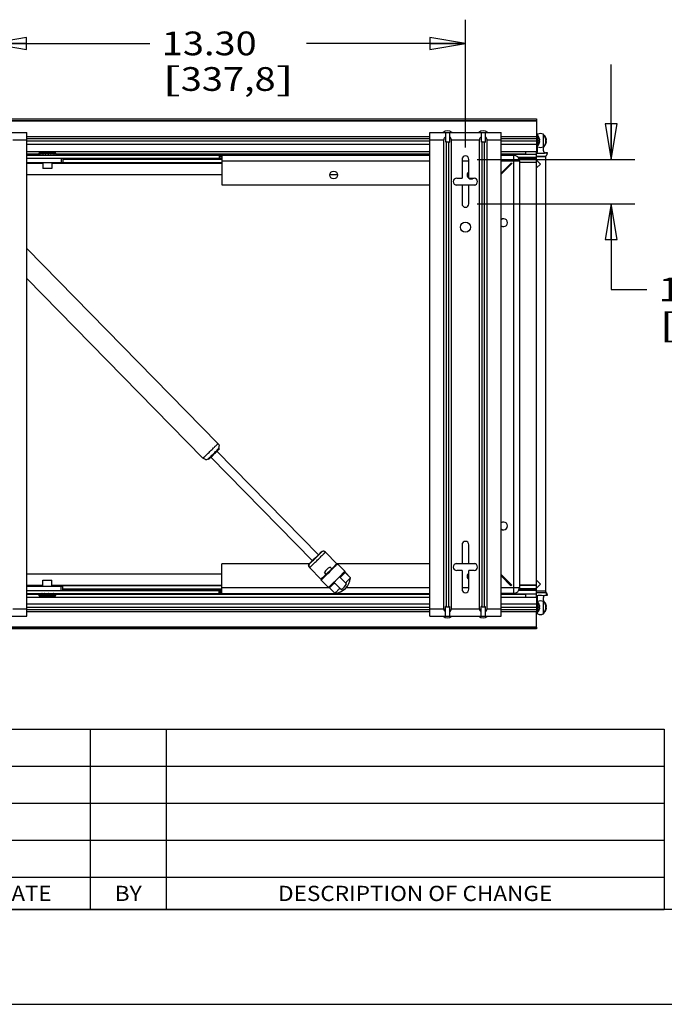
# Paper-space layout '5190-15RM-1XX_CUST_2_1' of a CAD drawing. Units: inches. Extents: x 0 to 17, y 0 to 11.
# Drawn here: x 8.2 to 11.6, y 0 to 5.2 of the extents above; entities that cross this region are included whole.
import ezdxf
from ezdxf.enums import TextEntityAlignment as Align

# ---------------------------------------------------------------- set-up
doc = ezdxf.new("R2010")
doc.units = ezdxf.units.IN
doc.header["$LTSCALE"] = 0.935
doc.header["$MEASUREMENT"] = 0
doc.layers.get('0').update_dxf_attribs({"linetype": 'CONTINUOUS'})
doc.layers.add('02___PRT_ALL_AXES', color=7, linetype='CONTINUOUS')
doc.styles.get("Standard").update_dxf_attribs({"font": 'txt', "width": 0.8})
doc.styles.add('TEXTSTYLE_8', font='cgomg.ttf')
doc.dimstyles.new('DIMSTYLE_2', dxfattribs={"dimtxt": 0.125, "dimasz": 0.1875, "dimexe": 0.125, "dimexo": 0.0625, "dimgap": 0.0625, "dimtad": 0, "dimtih": 1, "dimtoh": 1, "dimlfac": 5.319149, "dimzin": 4, "dimdsep": 46, "dimtxsty": 'Standard', "dimblk": 'CLOSED', "dimblk1": 'CLOSED', "dimblk2": 'CLOSED', "dimcen": 0.09, "dimadec": 3, "dimazin": 1, "dimtfac": 1, "dimtdec": 3, "dimtofl": 0, "dimtmove": 0, "dimatfit": 3, "dimldrblk": 'CLOSED', "dimfxl": 0, "dimtolj": 1, "dimtzin": 4, "dimarcsym": 0})

# ---------------------------------------------------------------- blocks, each defined once
blk = doc.blocks.new('_CLOSED')
at = {"color": 0, "linetype": 'ByBlock'}
for p, q in [((0, 0), (-1, 0.167)), ((-1, 0.167), (-1, -0.167)), ((-1, -0.167), (0, 0)), ((-1, 0), (0, 0))]:
    blk.add_line(p, q, dxfattribs=at)
blk = doc.blocks.new('*D7')
at = {"color": 2, "linetype": 'Continuous'}
for p, q in [((8.0269, 4.515), (8.0269, 5.1884)), ((10.5273, 4.515), (10.5273, 5.1884)), ((8.0269, 5.0634), (8.8646, 5.0634)), ((10.5273, 5.0634), (9.6896, 5.0634))]:
    blk.add_line(p, q, dxfattribs=at)
at = {"color": 2, "linetype": 'Continuous', "xscale": 0.1875, "yscale": 0.1875, "zscale": 0.1875, "rotation": 180}
blk.add_blockref('_CLOSED', (8.0269, 5.0634), dxfattribs=at)
at = {"color": 2, "linetype": 'Continuous', "xscale": 0.1875, "yscale": 0.1875, "zscale": 0.1875}
blk.add_blockref('_CLOSED', (10.5273, 5.0634), dxfattribs=at)
at = {"color": 2, "linetype": 'Continuous'}
for s, p, p2 in [('13.30', (8.9271, 5.0009), (9.4271, 5.0009)), ('[', (8.9271, 4.8134), (9.0271, 4.8134)), ('337,8', (9.0271, 4.8134), (9.5271, 4.8134)), (']', (9.5271, 4.8134), (9.6271, 4.8134))]:
    blk.add_text(s, height=0.125, dxfattribs=at).set_placement(p, p2, align=Align.FIT)
blk = doc.blocks.new('*D11')
at = {"color": 2, "linetype": 'Continuous'}
for p, q in [((11.296, 4.4525), (11.296, 4.9525)), ((10.5898, 4.4525), (11.421, 4.4525)), ((10.5898, 4.2175), (11.421, 4.2175)), ((11.296, 4.2175), (11.296, 3.767)), ((11.296, 3.767), (11.4835, 3.767))]:
    blk.add_line(p, q, dxfattribs=at)
at = {"color": 2, "linetype": 'Continuous', "xscale": 0.1875, "yscale": 0.1875, "zscale": 0.1875}
for p, rotation in [((11.296, 4.4525), 270), ((11.296, 4.2175), 90)]:
    blk.add_blockref('_CLOSED', p, dxfattribs=dict(at, rotation=rotation))
at = {"color": 2, "linetype": 'Continuous'}
for s, p, p2 in [('1.25', (11.546, 3.7045), (11.946, 3.7045)), ('[', (11.546, 3.517), (11.646, 3.517)), ('31,8', (11.646, 3.517), (12.046, 3.517)), (']', (12.046, 3.517), (12.146, 3.517))]:
    blk.add_text(s, height=0.125, dxfattribs=at).set_placement(p, p2, align=Align.FIT)

psp = doc.layouts.new('5190-15RM-1XX_CUST_2_1')

# ---------------------------------------------------------------- linework, layer by layer
at = {"color": 7, "linetype": 'Continuous'}
for p, q in [((7.66127, 4.66535), (10.90239, 4.66535)), ((7.66127, 4.65595), (10.90239, 4.65595)), ((10.90239, 4.6554), (7.66127, 4.6554)), ((10.90239, 4.66535), (10.90239, 4.65595)), ((10.90239, 4.6554), (10.90239, 4.57135)), ((7.83893, 4.59354), (8.21493, 4.59354)), ((8.21493, 2.04576), (8.21493, 4.59354)), ((10.33933, 4.57135), (8.21493, 4.57135)), ((10.33933, 2.04576), (10.33933, 4.59354)), ((10.33933, 4.59354), (10.71533, 4.59354)), ((10.42205, 4.59354), (10.42205, 4.543)), ((10.44461, 4.543), (10.44461, 4.59354)), ((10.61005, 4.59354), (10.61005, 4.543)), ((10.63261, 4.543), (10.63261, 4.59354)), ((10.71533, 2.04576), (10.71533, 4.59354)), ((10.90333, 4.57135), (10.71533, 4.57135)), ((10.90333, 4.49427), (10.90333, 4.57135)), ((10.90803, 4.5847), (10.90803, 4.57596)), ((10.91528, 4.56628), (10.91545, 4.56628)), ((10.93811, 4.49809), (10.93811, 4.5847)), ((10.951, 4.56628), (10.95117, 4.56628)), ((8.14114, 4.55594), (8.21493, 4.55594)), ((10.33933, 4.56007), (8.21493, 4.56007)), ((10.33933, 4.54895), (8.21493, 4.54895)), ((10.33933, 4.53076), (8.21493, 4.53076)), ((10.33933, 4.55594), (10.41313, 4.55594)), ((10.41313, 2.08336), (10.41313, 4.55594)), ((10.42697, 4.54487), (10.42205, 4.543)), ((10.42697, 2.09443), (10.42697, 4.54487)), ((10.42697, 4.54487), (10.4397, 4.54487)), ((10.4397, 2.09443), (10.4397, 4.54487)), ((10.4397, 4.54487), (10.44461, 4.543)), ((10.45354, 2.08336), (10.45354, 4.55594)), ((10.45354, 4.55594), (10.60113, 4.55594)), ((10.60113, 2.08336), (10.60113, 4.55594)), ((10.61497, 4.54487), (10.61005, 4.543)), ((10.61497, 4.54487), (10.6277, 4.54487)), ((10.61497, 2.09443), (10.61497, 4.54487)), ((10.6277, 2.09443), (10.6277, 4.54487)), ((10.6277, 4.54487), (10.63261, 4.543)), ((10.64154, 4.55594), (10.71533, 4.55594)), ((10.64154, 2.08336), (10.64154, 4.55594)), ((10.90333, 4.56007), (10.71533, 4.56007)), ((10.90333, 4.54895), (10.71533, 4.54895)), ((10.90333, 4.53076), (10.71533, 4.53076)), ((10.90803, 4.49809), (10.90803, 4.52539)), ((10.91528, 4.55406), (10.91947, 4.55406)), ((10.91947, 4.54729), (10.91528, 4.54729)), ((10.91545, 4.53507), (10.91528, 4.53507)), ((10.95117, 4.53507), (10.951, 4.53507)), ((10.95121, 4.55406), (10.95519, 4.55406)), ((10.95519, 4.54729), (10.95143, 4.54729)), ((8.21493, 4.49427), (10.33933, 4.49427)), ((8.27885, 4.48017), (8.21493, 4.48017)), ((8.27885, 4.47735), (8.21493, 4.47735)), ((8.21493, 4.47397), (10.33933, 4.47397)), ((8.27885, 4.48337), (8.36834, 4.48337)), ((8.27927, 4.47682), (8.27897, 4.47682)), ((8.28332, 4.47682), (8.28217, 4.47682)), ((8.28356, 4.48807), (8.36364, 4.48807)), ((8.29131, 4.47682), (8.28942, 4.47682)), ((8.30246, 4.47682), (8.30002, 4.47682)), ((8.31568, 4.47682), (8.31292, 4.47682)), ((8.317, 4.47411), (8.31693, 4.47397)), ((8.32968, 4.47682), (8.32687, 4.47682)), ((8.32837, 4.47397), (8.32697, 4.47682)), ((8.34308, 4.47682), (8.3405, 4.47682)), ((8.35457, 4.47682), (8.35248, 4.47682)), ((8.36303, 4.47682), (8.36162, 4.47682)), ((8.36764, 4.47682), (8.36705, 4.47682)), ((10.33933, 4.48017), (8.36834, 4.48017)), ((10.33933, 4.47735), (8.36834, 4.47735)), ((9.22976, 4.47397), (9.22976, 4.45893)), ((9.22976, 4.4735), (9.24292, 4.4735)), ((9.24292, 4.46645), (9.22976, 4.46645)), ((9.24292, 4.4735), (9.24292, 4.31793)), ((9.56759, 4.47453), (9.56759, 4.47735)), ((10.33933, 4.47453), (9.56759, 4.47453)), ((10.71533, 4.49427), (10.90333, 4.49427)), ((10.84374, 4.48017), (10.71533, 4.48017)), ((10.90239, 4.47735), (10.71533, 4.47735)), ((10.71533, 4.47397), (10.78207, 4.47397)), ((10.78207, 2.16533), (10.78207, 4.47397)), ((10.80483, 4.46327), (10.90239, 4.46327)), ((10.84374, 4.49427), (10.84374, 4.48017)), ((10.90239, 4.43646), (10.90239, 4.49427)), ((10.92307, 4.46777), (10.90239, 4.46776)), ((10.95033, 4.4654), (10.90239, 4.4654)), ((10.95033, 4.46777), (10.92307, 4.46777)), ((10.95936, 4.48644), (10.94977, 4.48644)), ((10.95033, 2.17), (10.95033, 4.46777)), ((8.21493, 4.45893), (9.24292, 4.45893)), ((8.21493, 4.43646), (8.3001, 4.43646)), ((8.3001, 4.43056), (8.21493, 4.43056)), ((8.3001, 4.43674), (8.3001, 4.40347)), ((8.3471, 4.43674), (8.3471, 4.40347)), ((8.3471, 4.43646), (9.24292, 4.43646)), ((9.24292, 4.43056), (8.3471, 4.43056)), ((8.40519, 4.45339), (9.24292, 4.45339)), ((9.24292, 4.44426), (10.33933, 4.44426)), ((10.50947, 4.45254), (10.50947, 4.3529)), ((10.50947, 4.44426), (10.54519, 4.44426)), ((10.54519, 4.3529), (10.54519, 4.45254)), ((10.71533, 4.44426), (10.81178, 4.44426)), ((10.71533, 4.37963), (10.7699, 4.43361)), ((10.7727, 4.43078), (10.71533, 4.37405)), ((10.7699, 4.43361), (10.7727, 4.43078)), ((10.8069, 4.46046), (10.90239, 4.46046)), ((10.90239, 4.45339), (10.81028, 4.45339)), ((10.81178, 4.44426), (10.81178, 2.19503)), ((10.90239, 4.43646), (10.81178, 4.43646)), ((10.90239, 2.14502), (10.90239, 4.43642)), ((9.24292, 4.37045), (8.21493, 4.37045)), ((9.85351, 4.37045), (9.81222, 4.37045)), ((10.54519, 4.37045), (10.53656, 4.37045)), ((9.24292, 4.31793), (10.33933, 4.31793)), ((10.47625, 4.31793), (10.57842, 4.31793)), ((10.48127, 4.3529), (10.50947, 4.3529)), ((10.50947, 4.31718), (10.48127, 4.31718)), ((10.50947, 4.31718), (10.50947, 4.21754)), ((10.54519, 4.3529), (10.57339, 4.3529)), ((10.57339, 4.31718), (10.54519, 4.31718)), ((10.54519, 4.21754), (10.54519, 4.31718)), ((9.22302, 2.95572), (8.21493, 3.98285)), ((9.14378, 2.87795), (8.21493, 3.82435)), ((9.2135, 2.91469), (9.21508, 2.91627)), ((9.75281, 2.36836), (9.2173, 2.91399)), ((9.22647, 2.92869), (9.22721, 2.92911)), ((9.22732, 2.92914), (9.22721, 2.92911)), ((9.22955, 2.92687), (9.22732, 2.92914)), ((9.1703, 2.87325), (9.17027, 2.87315)), ((9.1725, 2.87088), (9.17027, 2.87315)), ((9.17073, 2.87399), (9.1703, 2.87325)), ((9.18336, 2.88515), (9.18498, 2.88669)), ((9.72112, 2.33725), (9.1856, 2.88289)), ((10.50947, 2.42176), (10.50947, 2.32212)), ((10.54519, 2.32212), (10.54519, 2.42176)), ((9.70517, 2.32274), (9.72055, 2.33783)), ((9.70537, 2.32292), (9.72056, 2.33783)), ((9.72269, 2.33856), (9.72112, 2.33725)), ((9.73725, 2.35251), (9.7239, 2.33967)), ((9.73683, 2.35135), (9.73854, 2.35303)), ((9.74919, 2.36443), (9.73725, 2.35251)), ((9.75281, 2.36836), (9.75034, 2.36562)), ((9.75224, 2.36894), (9.76763, 2.38403)), ((9.75225, 2.36893), (9.76744, 2.38384)), ((9.76744, 2.38384), (9.76764, 2.38404)), ((9.76744, 2.38384), (9.7681, 2.38317)), ((9.85101, 2.31982), (9.78837, 2.38365)), ((9.70394, 2.32137), (9.24292, 2.32137)), ((9.24292, 2.1658), (9.24292, 2.32137)), ((9.70516, 2.32273), (9.70537, 2.32292)), ((9.70517, 2.30199), (9.76781, 2.23817)), ((9.70603, 2.32225), (9.70537, 2.32292)), ((9.82257, 2.29518), (9.79298, 2.26614)), ((9.79408, 2.26503), (9.82366, 2.29406)), ((9.81406, 2.30385), (9.82514, 2.29256)), ((9.82517, 2.29253), (9.84844, 2.31611)), ((9.84577, 2.31884), (9.84561, 2.31867)), ((9.84837, 2.31617), (9.84576, 2.31883)), ((9.85078, 2.3196), (9.84775, 2.31681)), ((9.8478, 2.31675), (9.8493, 2.31812)), ((9.8493, 2.31812), (9.85053, 2.31922)), ((9.8493, 2.31812), (9.84975, 2.31766)), ((10.33933, 2.32137), (9.84949, 2.32137)), ((9.85053, 2.31922), (9.85163, 2.31998)), ((9.85053, 2.31922), (9.85085, 2.3189)), ((9.852, 2.32069), (9.85078, 2.3196)), ((9.85322, 2.32154), (9.852, 2.32069)), ((9.85322, 2.32154), (9.89209, 2.28193)), ((10.57842, 2.32137), (10.47625, 2.32137)), ((10.48127, 2.32212), (10.50947, 2.32212)), ((10.50947, 2.2864), (10.48127, 2.2864)), ((10.50947, 2.2864), (10.50947, 2.18676)), ((10.54519, 2.32212), (10.57339, 2.32212)), ((10.57339, 2.2864), (10.54519, 2.2864)), ((10.54519, 2.18676), (10.54519, 2.2864)), ((8.21493, 2.26884), (9.24292, 2.26884)), ((8.3001, 2.20255), (8.3001, 2.23583)), ((8.3471, 2.20255), (8.3471, 2.23583)), ((9.76693, 2.23719), (9.76605, 2.23599)), ((9.76605, 2.23599), (9.80493, 2.19638)), ((9.76804, 2.23839), (9.76693, 2.23719)), ((9.76764, 2.23755), (9.76842, 2.23863)), ((9.77089, 2.24137), (9.76804, 2.23839)), ((9.76842, 2.23863), (9.76954, 2.23985)), ((9.76842, 2.23863), (9.76874, 2.23831)), ((9.76907, 2.24354), (9.76889, 2.24339)), ((9.77151, 2.24074), (9.7689, 2.24339)), ((9.76954, 2.23985), (9.77094, 2.24131)), ((9.77, 2.23938), (9.76954, 2.23985)), ((9.77158, 2.24067), (9.79558, 2.26349)), ((9.79556, 2.26352), (9.78447, 2.27481)), ((9.88732, 2.2765), (9.86405, 2.25292)), ((9.86405, 2.25291), (9.90135, 2.2149)), ((9.89005, 2.2737), (9.88731, 2.27649)), ((9.9187, 2.25086), (9.89035, 2.27974)), ((9.9214, 2.24781), (9.89312, 2.27662)), ((9.89313, 2.27659), (9.89312, 2.27662)), ((9.89313, 2.27659), (9.9214, 2.24778)), ((9.92147, 2.24765), (9.92145, 2.24776)), ((10.54182, 2.26884), (10.54519, 2.26884)), ((10.71533, 2.26508), (10.77142, 2.20838)), ((10.76741, 2.20441), (10.71533, 2.25706)), ((8.21493, 2.20874), (8.3001, 2.20874)), ((8.21493, 2.20694), (8.3001, 2.20694)), ((8.21493, 2.20255), (8.40519, 2.20255)), ((8.21493, 2.18037), (9.24292, 2.18037)), ((8.3471, 2.20874), (9.24292, 2.20874)), ((8.3471, 2.20694), (9.24292, 2.20694)), ((8.39579, 2.18037), (8.39579, 2.20255)), ((8.40519, 2.18037), (8.40519, 2.20255)), ((8.40519, 2.19001), (9.24292, 2.19001)), ((9.24292, 2.18294), (8.40519, 2.18294)), ((9.22976, 2.16533), (9.22976, 2.18037)), ((9.81014, 2.19503), (9.24292, 2.19503)), ((9.80715, 2.19809), (9.8355, 2.1692)), ((9.81022, 2.19525), (9.81024, 2.19524)), ((9.8385, 2.16644), (9.81022, 2.19525)), ((9.83852, 2.16643), (9.81024, 2.19524)), ((9.83446, 2.22388), (9.81045, 2.20105)), ((9.81319, 2.19827), (9.81045, 2.20106)), ((9.83446, 2.22388), (9.87177, 2.18587)), ((10.33933, 2.19503), (9.89848, 2.19503)), ((10.54519, 2.19503), (10.50947, 2.19503)), ((10.81178, 2.19503), (10.71533, 2.19503)), ((10.77142, 2.20854), (10.76333, 2.20854)), ((10.76997, 2.20694), (10.7649, 2.20694)), ((10.77142, 2.20838), (10.76741, 2.20441)), ((10.90239, 2.18012), (10.80776, 2.18012)), ((10.90239, 2.18294), (10.80921, 2.18294)), ((10.90239, 2.19001), (10.81131, 2.19001)), ((10.90239, 2.20854), (10.81178, 2.20854)), ((10.90239, 2.20694), (10.81178, 2.20694)), ((8.21493, 2.16533), (10.33933, 2.16533)), ((8.27885, 2.16194), (8.21493, 2.16194)), ((8.27885, 2.15912), (8.21493, 2.15912)), ((8.21493, 2.14502), (10.33933, 2.14502)), ((8.36834, 2.15593), (8.27885, 2.15593)), ((8.27956, 2.16248), (8.28015, 2.16248)), ((8.36364, 2.15123), (8.28356, 2.15123)), ((8.28416, 2.16248), (8.28557, 2.16248)), ((8.29263, 2.16248), (8.29472, 2.16248)), ((8.30412, 2.16248), (8.3067, 2.16248)), ((8.31752, 2.16248), (8.32033, 2.16248)), ((8.31883, 2.16533), (8.32023, 2.16248)), ((8.3302, 2.16518), (8.33027, 2.16533)), ((8.33152, 2.16248), (8.33428, 2.16248)), ((8.34474, 2.16248), (8.34718, 2.16248)), ((8.35589, 2.16248), (8.35778, 2.16248)), ((8.36388, 2.16248), (8.36503, 2.16248)), ((8.36793, 2.16248), (8.36822, 2.16248)), ((10.33933, 2.16194), (8.36834, 2.16194)), ((10.33933, 2.15912), (8.36834, 2.15912)), ((9.22976, 2.17285), (9.24292, 2.17285)), ((9.24292, 2.1658), (9.22976, 2.1658)), ((9.83854, 2.16639), (9.83865, 2.16636)), ((10.78207, 2.16533), (10.71533, 2.16533)), ((10.90239, 2.16194), (10.71533, 2.16194)), ((10.84374, 2.15912), (10.71533, 2.15912)), ((10.71533, 2.14502), (10.90333, 2.14502)), ((10.84374, 2.15912), (10.84374, 2.14502)), ((10.95033, 2.17628), (10.90239, 2.17628)), ((10.90239, 2.17), (10.92307, 2.17)), ((10.90333, 2.06794), (10.90333, 2.14502)), ((10.90803, 2.11792), (10.90803, 2.14358)), ((10.92307, 2.17), (10.95033, 2.17)), ((10.93811, 2.05698), (10.93811, 2.14358)), ((10.94977, 2.15524), (10.95936, 2.15524)), ((8.14114, 2.08336), (8.21493, 2.08336)), ((10.33933, 2.10853), (8.21493, 2.10853)), ((10.33933, 2.09035), (8.21493, 2.09035)), ((10.33933, 2.07922), (8.21493, 2.07922)), ((10.33933, 2.08336), (10.41313, 2.08336)), ((10.42697, 2.09443), (10.42205, 2.0963)), ((10.42205, 2.04576), (10.42205, 2.0963)), ((10.42697, 2.09443), (10.4397, 2.09443)), ((10.4397, 2.09443), (10.44461, 2.0963)), ((10.44461, 2.04576), (10.44461, 2.0963)), ((10.45354, 2.08336), (10.60113, 2.08336)), ((10.61497, 2.09443), (10.61005, 2.0963)), ((10.61005, 2.04576), (10.61005, 2.0963)), ((10.61497, 2.09443), (10.6277, 2.09443)), ((10.6277, 2.09443), (10.63261, 2.0963)), ((10.63261, 2.04576), (10.63261, 2.0963)), ((10.64154, 2.08336), (10.71533, 2.08336)), ((10.90333, 2.10853), (10.71533, 2.10853)), ((10.90333, 2.09035), (10.71533, 2.09035)), ((10.90333, 2.07922), (10.71533, 2.07922)), ((10.91528, 2.10824), (10.91545, 2.10824)), ((10.91528, 2.09602), (10.91947, 2.09602)), ((10.91947, 2.08925), (10.91528, 2.08925)), ((10.91545, 2.07703), (10.91528, 2.07703)), ((10.951, 2.10824), (10.95117, 2.10824)), ((10.95117, 2.07703), (10.951, 2.07703)), ((10.95134, 2.09602), (10.95519, 2.09602)), ((10.95519, 2.08925), (10.95134, 2.08925)), ((7.83893, 2.04576), (8.21493, 2.04576)), ((10.33933, 2.06794), (8.21493, 2.06794)), ((10.33933, 2.04576), (10.71533, 2.04576)), ((10.90333, 2.06794), (10.71533, 2.06794)), ((10.90239, 1.98791), (10.90239, 2.06794)), ((10.90803, 2.05698), (10.90803, 2.06735)), ((7.66127, 1.98791), (10.90239, 1.98791)), ((10.90239, 1.98735), (7.66127, 1.98735)), ((10.90239, 1.97795), (7.66127, 1.97795)), ((10.90239, 1.98735), (10.90239, 1.97795)), ((16.5, 0.5), (0.5, 0.5)), ((0, 0), (17, 0))]:
    psp.add_line(p, q, dxfattribs=at)
at = {"color": 2, "linetype": 'Continuous'}
for p, q in [((7.44998, 1.45058), (11.57498, 1.45058)), ((8.54998, 1.45058), (8.54998, 0.49933)), ((8.94998, 1.45058), (8.94998, 0.49933)), ((11.57498, 1.45058), (11.57498, 0.49933)), ((7.44998, 1.25527), (11.57498, 1.25527)), ((7.44998, 1.05995), (11.57498, 1.05995)), ((7.44998, 0.86464), (11.57498, 0.86464)), ((7.44998, 0.66933), (11.57498, 0.66933)), ((7.44998, 0.49933), (11.57498, 0.49933))]:
    psp.add_line(p, q, dxfattribs=at)
at = {"color": 7, "linetype": 'Continuous'}
for points in [[(10.95033, 4.46777), (10.95144, 4.46885), (10.95246, 4.46997), (10.95343, 4.47116), (10.95434, 4.4724), (10.95519, 4.47369), (10.95597, 4.47504), (10.95668, 4.47643), (10.95731, 4.47787), (10.95787, 4.47935), (10.95835, 4.48087), (10.95875, 4.48243), (10.95906, 4.48401), (10.95928, 4.48563), (10.95936, 4.48644)], [(10.95936, 2.15524), (10.95932, 2.15571), (10.95912, 2.15728), (10.95884, 2.15883), (10.95848, 2.16037), (10.95802, 2.16188), (10.95749, 2.16337), (10.95687, 2.16483), (10.95617, 2.16626), (10.9554, 2.16764), (10.95455, 2.16898), (10.95362, 2.17027), (10.95262, 2.17151), (10.95156, 2.1727), (10.95033, 2.17391)], [(10.95811, 2.15524), (10.95782, 2.15658), (10.95741, 2.15807), (10.95693, 2.15954), (10.95637, 2.16098), (10.95573, 2.16239), (10.95502, 2.16376), (10.95423, 2.16509), (10.95337, 2.16638), (10.95244, 2.16762), (10.95145, 2.16881), (10.95033, 2.17)]]:
    psp.add_lwpolyline(points, dxfattribs=at)
for centre, radius, start, end in [((10.92307, 4.55158), 0.03638, 65.57696, 114.42304), ((10.85448, 4.53795), 0.06707, 24.74813, 24.97851), ((10.88819, 4.5367), 0.06958, 25.15574, 34.34896), ((10.89021, 4.53796), 0.06706, 24.73527, 24.97851), ((10.92307, 4.55158), 0.03638, 245.57696, 294.42304), ((10.88105, 4.5506), 0.0344, 5.14257, 5.76925), ((10.88176, 4.55068), 0.03369, 354.21409, 359.97933), ((10.85448, 4.56339), 0.06707, 335.02149, 335.25187), ((10.88181, 4.55066), 0.03364, 0.66273, 5.15281), ((10.88222, 4.55067), 0.03323, 0.0001, 0.6505), ((10.89041, 4.5483), 0.02963, 11.20124, 11.80519), ((10.8904, 4.55304), 0.02963, 348.19499, 348.79878), ((10.88819, 4.56464), 0.06958, 325.84583, 334.84426), ((10.89021, 4.56339), 0.06706, 335.02149, 335.26473), ((10.92671, 4.54842), 0.02904, 11.19883, 11.52551), ((10.9267, 4.55293), 0.02904, 348.47458, 348.80118), ((8.28355, 4.48337), 0.0047, 90, 180), ((8.36364, 4.48337), 0.0047, 0, 90), ((10.52733, 4.45254), 0.01786, 0, 180), ((10.78207, 4.44426), 0.0297, 0, 90), ((10.89638, 4.49809), 0.01166, 303.90251, 360), ((10.94977, 4.49809), 0.01166, 180, 270), ((10.67379, 4.32902), 0.11274, 46.11081, 48.13019), ((10.67412, 4.32936), 0.13478, 46.23473, 47.56015), ((10.67419, 4.32944), 0.13467, 45.89507, 46.23445), ((10.66237, 4.31759), 0.11302, 46.15169, 48.16563), ((10.48127, 4.33504), 0.01786, 90, 270), ((10.57339, 4.33504), 0.01786, 270, 90), ((10.52733, 4.21754), 0.01786, 180, 360), ((7.19162, 4.94605), 2.84442, 314.0191, 314.46652), ((7.2794, 4.85768), 2.71987, 314.45082, 314.91873), ((7.88393, 4.2413), 1.87796, 314.45426, 315.13085), ((7.81468, 4.31171), 1.97696, 314.4578, 315.03699), ((7.97205, 4.15287), 1.75655, 314.42276, 315.14769), ((9.20653, 2.93995), 0.02299, 330.52886, 330.94529), ((9.20679, 2.93984), 0.02272, 330.86852, 7.49561), ((9.15995, 2.89392), 0.02276, 261.46549, 298.02552), ((9.15986, 2.89413), 0.02299, 297.98222, 298.39873), ((8.00456, 4.11608), 1.7041, 313.76222, 314.50784), ((7.9109, 4.21211), 1.83848, 313.86879, 314.4916), ((7.85112, 4.27386), 1.92761, 313.81214, 314.47268), ((10.52733, 2.42176), 0.01786, 0, 180), ((9.77847, 2.3726), 0.0148, 44.46902, 134.46902), ((8.34627, 3.76821), 1.98523, 313.86964, 314.46327), ((9.62358, 2.4477), 0.14743, 312.24409, 312.88224), ((8.24781, 3.87061), 2.12728, 314.48858, 315.03991), ((9.56303, 2.54619), 0.26018, 315.68384, 316.05006), ((9.7164, 2.31168), 0.0148, 134.45893, 220.70868), ((9.71638, 2.31167), 0.01478, 220.70482, 224.46069), ((7.66873, 4.46012), 3.05752, 314.0754, 314.85223), ((7.58104, 4.54946), 3.18275, 314.09063, 314.83694), ((10.48127, 2.30426), 0.01786, 90, 270), ((10.57339, 2.30426), 0.01786, 270, 90), ((7.61996, 4.50981), 3.18268, 314.09062, 314.83695), ((9.83296, 2.255), 0.08882, 273.67516, 355.25244), ((9.88267, 2.27455), 0.04312, 326.39588, 326.66679), ((10.66254, 2.3215), 0.11276, 310.72375, 313.59472), ((9.83348, 2.25447), 0.07857, 299.16946, 329.75813), ((10.52733, 2.18676), 0.01786, 180, 360), ((10.67399, 2.31005), 0.11244, 310.66784, 313.54697), ((10.67376, 2.31033), 0.13531, 311.33513, 312.40537), ((10.67383, 2.31025), 0.1352, 312.40533, 313.7277), ((10.78207, 2.19503), 0.0297, 270, 360), ((8.28355, 2.15593), 0.0047, 180, 270), ((8.36364, 2.15593), 0.0047, 270, 360), ((9.81278, 2.2052), 0.04257, 302.26083, 302.53524), ((10.89638, 2.14358), 0.01166, 0, 58.91385), ((10.94977, 2.14358), 0.01166, 90, 180), ((10.92307, 2.0901), 0.03553, 64.95813, 115.04187), ((10.85247, 2.07866), 0.06958, 25.15574, 34.34896), ((10.85247, 2.10661), 0.06958, 325.65104, 334.84426), ((10.85449, 2.07992), 0.06706, 24.73527, 24.97851), ((10.88101, 2.09256), 0.03444, 5.29895, 5.76911), ((10.88101, 2.09271), 0.03444, 354.23089, 354.70105), ((10.85449, 2.10535), 0.06706, 335.02149, 335.26473), ((10.88204, 2.09263), 0.03341, 354.67193, 5.32807), ((10.89099, 2.09038), 0.02904, 11.19883, 11.52551), ((10.89098, 2.09489), 0.02904, 348.47458, 348.80118), ((10.88819, 2.07866), 0.06958, 25.15574, 34.34896), ((10.88819, 2.10661), 0.06958, 325.65104, 334.84426), ((10.89021, 2.07992), 0.06706, 24.73527, 24.97851), ((10.89021, 2.10535), 0.06706, 335.02149, 335.26473), ((10.92671, 2.09038), 0.02904, 11.19883, 11.52551), ((10.9267, 2.09489), 0.02904, 348.47458, 348.80118), ((10.92307, 2.0901), 0.03553, 244.95813, 295.04187), ((10.92307, 2.0901), 0.03638, 245.57696, 294.42304)]:
    psp.add_arc(centre, radius, start, end, dxfattribs=at)
for centre, major_axis, ratio, start_param, end_param in [((10.51195, 4.55594), (0.09881, 0), 0.3805125, 2.7134138, 3.1415927), ((10.35472, 4.55594), (0.09881, 0), 0.3805125, 0, 0.4281789), ((10.69995, 4.55594), (0.09881, 0), 0.3805125, 2.7134138, 3.1415927), ((10.54272, 4.55594), (0.09881, 0), 0.3805125, 0, 0.4281789), ((8.3236, 4.47967), (0.00616, 0.09035), 0.4905293, -4.6474251, -4.615876), ((8.3236, 4.47967), (-0.00616, 0.09035), 0.4905293, 1.5688681, 1.6004173), ((8.3236, 4.47967), (0.02247, 0.08988), 0.4305124, -4.5736608, -4.5421117), ((8.3236, 4.47967), (-0.02247, 0.08988), 0.4305124, 1.4951038, 1.526653), ((8.3236, 4.47967), (0.03378, 0.08972), 0.3270538, -4.5583541, -4.5268049), ((8.3236, 4.47967), (-0.03378, 0.08972), 0.3270538, 1.4797971, 1.5113463), ((8.3236, 4.47967), (0.04067, 0.09), 0.2073292, -4.5874636, -4.5559144), ((8.3236, 4.47967), (-0.04067, 0.09), 0.2073292, 1.5089066, 1.5404557), ((8.3236, 4.47967), (0.04411, 0.09032), 0.0832318, -4.6402482, -4.608699), ((8.3236, 4.47967), (-0.04411, 0.09032), 0.0832318, 1.5616912, 1.5932404), ((8.3236, 4.47967), (0.04459, 0.09038), 0.0416293, -1.6133295, -1.5817804), ((8.3236, 4.47967), (-0.04459, 0.09038), 0.0416293, -1.6543971, -1.6228479), ((8.3236, 4.47967), (0.04216, 0.09013), 0.1661709, -1.5562796, -1.5247304), ((8.3236, 4.47967), (-0.04216, 0.09013), 0.1661709, -1.7114471, -1.6798979), ((8.3236, 4.47967), (0.03651, 0.08978), 0.288107, -1.5172398, -1.4856906), ((8.3236, 4.47967), (-0.03651, 0.08978), 0.288107, -1.7504869, -1.7189377), ((8.3236, 4.47967), (0.0268, 0.08976), 0.3991631, -1.5152434, -1.4836943), ((8.3236, 4.47967), (-0.0268, 0.08976), 0.3991631, -1.7524832, -1.720934), ((8.3236, 4.47967), (0.01208, 0.09021), 0.4775766, -1.5700207, -1.5384715), ((8.3236, 4.47967), (-0.01208, 0.09021), 0.4775766, -1.6977059, -1.6661568), ((9.83671, 2.25117), (0.0416, 0.04083), 0.9813564, 7.4904732, 8.21749), ((8.3236, 2.15963), (-0.01208, 0.09021), 0.4775766, 1.4438867, 1.4754359), ((8.3236, 2.15963), (0.01208, 0.09021), 0.4775766, -4.7116134, -4.6800642), ((8.3236, 2.15963), (-0.0268, 0.08976), 0.3991631, 1.3891094, 1.4206586), ((8.3236, 2.15963), (0.0268, 0.08976), 0.3991631, -4.6568361, -4.6252869), ((8.3236, 2.15963), (-0.03651, 0.08978), 0.288107, 1.3911058, 1.4226549), ((8.3236, 2.15963), (0.03651, 0.08978), 0.288107, -4.6588324, -4.6272832), ((8.3236, 2.15963), (-0.04216, 0.09013), 0.1661709, 1.4301456, 1.4616948), ((8.3236, 2.15963), (0.04216, 0.09013), 0.1661709, -4.6978723, -4.6663231), ((8.3236, 2.15963), (-0.04459, 0.09038), 0.0416293, 1.4871955, 1.5187447), ((8.3236, 2.15963), (0.04459, 0.09038), 0.0416293, 1.5282631, 1.5598123), ((8.3236, 2.15963), (-0.04411, 0.09032), 0.0832318, -1.5799014, -1.5483522), ((8.3236, 2.15963), (0.04411, 0.09032), 0.0832318, -1.4986556, -1.4671064), ((8.3236, 2.15963), (-0.04067, 0.09), 0.2073292, -1.6326861, -1.6011369), ((8.3236, 2.15963), (0.04067, 0.09), 0.2073292, -1.4458709, -1.4143217), ((8.3236, 2.15963), (-0.03378, 0.08972), 0.3270538, -1.6617956, -1.6302464), ((8.3236, 2.15963), (0.03378, 0.08972), 0.3270538, -1.4167614, -1.3852123), ((8.3236, 2.15963), (-0.02247, 0.08988), 0.4305124, -1.6464888, -1.6149396), ((8.3236, 2.15963), (0.02247, 0.08988), 0.4305124, -1.4320682, -1.400519), ((8.3236, 2.15963), (-0.00616, 0.09035), 0.4905293, -1.5727245, -1.5411753), ((8.3236, 2.15963), (0.00616, 0.09035), 0.4905293, -1.5058325, -1.4742833), ((10.51195, 2.08336), (0.09881, 0), 0.3805125, 3.1415927, 3.5697715), ((10.35472, 2.08336), (0.09881, 0), 0.3805125, -0.4281789, 0), ((10.69995, 2.08336), (0.09881, 0), 0.3805125, 3.1415927, 3.5697715), ((10.54272, 2.08336), (0.09881, 0), 0.3805125, -0.4281789, 0)]:
    psp.add_ellipse(centre, major_axis=major_axis, ratio=ratio, start_param=start_param, end_param=end_param, dxfattribs=at)
for points, knots in [([(10.91941, 4.55436), (10.9193, 4.55487), (10.91907, 4.55587), (10.91853, 4.55786), (10.91774, 4.56031), (10.91664, 4.5632), (10.91582, 4.56509), (10.91539, 4.56603)], [0, 0, 0, 0, 0.1250048, 0.2500113, 0.5000033, 0.7500006, 1, 1, 1, 1]), ([(10.95516, 4.55422), (10.95506, 4.55473), (10.95482, 4.55574), (10.95428, 4.55775), (10.95348, 4.56023), (10.95238, 4.56316), (10.95155, 4.56507), (10.95112, 4.56602)], [0, 0, 0, 0, 0.125002, 0.2500078, 0.4999999, 0.7499988, 1, 1, 1, 1]), ([(10.91539, 4.53531), (10.91582, 4.53625), (10.91664, 4.53814), (10.91774, 4.54103), (10.91853, 4.54349), (10.91907, 4.54547), (10.9193, 4.54648), (10.91941, 4.54698)], [0, 0, 0, 0, 0.2499991, 0.4999963, 0.7499885, 0.874995, 1, 1, 1, 1]), ([(10.95112, 4.53533), (10.95155, 4.53627), (10.95238, 4.53818), (10.95348, 4.54111), (10.95428, 4.54359), (10.95482, 4.5456), (10.95506, 4.54661), (10.95516, 4.54713)], [0, 0, 0, 0, 0.2500008, 0.4999997, 0.749992, 0.8749978, 1, 1, 1, 1]), ([(10.92307, 4.48314), (10.91946, 4.48314), (10.91414, 4.48328), (10.90725, 4.4838), (10.90397, 4.48414), (10.90239, 4.48433)], [0, 0, 0, 0, 0.5229679, 0.7700056, 1, 1, 1, 1]), ([(10.95523, 4.48644), (10.95483, 4.48632), (10.95397, 4.4861), (10.95206, 4.48566), (10.94936, 4.48513), (10.94576, 4.48458), (10.94249, 4.48417), (10.93968, 4.48389), (10.93745, 4.4837), (10.93516, 4.48352), (10.93036, 4.48324), (10.92633, 4.48314), (10.92307, 4.48314)], [0, 0, 0, 0, 0.0390222, 0.0822764, 0.1807521, 0.293731, 0.4192922, 0.4860855, 0.5551742, 0.6262534, 0.6989921, 1, 1, 1, 1]), ([(9.22302, 2.95572), (9.22305, 2.95568), (9.22288, 2.95545), (9.22268, 2.95514), (9.22217, 2.95456), (9.22118, 2.95343), (9.21939, 2.95153), (9.21672, 2.94873), (9.21334, 2.94526), (9.20934, 2.94119), (9.2048, 2.9366), (9.20159, 2.9334), (9.19991, 2.93172)], [0, 0, 0, 0, 0.0048947, 0.0181568, 0.0400029, 0.0703312, 0.1558524, 0.2729816, 0.4192994, 0.5917234, 0.7866767, 1, 1, 1, 1]), ([(9.21488, 2.91641), (9.21645, 2.91799), (9.21922, 2.92081), (9.22282, 2.92446), (9.22509, 2.92698), (9.22629, 2.92818), (9.22655, 2.92863)], [0, 0, 0, 0, 0.394538, 0.7022197, 0.9074525, 1, 1, 1, 1]), ([(9.21508, 2.91627), (9.21682, 2.91803), (9.21928, 2.92051), (9.2223, 2.92362), (9.22409, 2.92547), (9.22543, 2.92693), (9.22655, 2.92806), (9.22692, 2.92867), (9.22739, 2.92907), (9.22732, 2.92914)], [0, 0, 0, 0, 0.4166241, 0.588847, 0.7334713, 0.848292, 0.9316724, 0.9823297, 1, 1, 1, 1]), ([(9.22955, 2.92687), (9.22962, 2.9268), (9.22915, 2.92639), (9.22878, 2.92579), (9.22766, 2.92466), (9.22632, 2.9232), (9.22453, 2.92135), (9.22151, 2.91824), (9.21905, 2.91576), (9.21731, 2.91401)], [0, 0, 0, 0, 0.0176592, 0.0683059, 0.1516795, 0.2664916, 0.4111148, 0.5833375, 1, 1, 1, 1]), ([(9.1682, 2.9006), (9.1665, 2.89896), (9.16323, 2.89581), (9.15857, 2.89135), (9.15442, 2.88743), (9.15088, 2.88411), (9.14804, 2.88149), (9.1461, 2.87975), (9.14495, 2.87878), (9.14436, 2.87828), (9.14405, 2.87809), (9.14382, 2.87791), (9.14378, 2.87795)], [0, 0, 0, 0, 0.2133233, 0.4082766, 0.5807006, 0.7270184, 0.8441476, 0.9296688, 0.9599971, 0.9818432, 0.9951053, 1, 1, 1, 1]), ([(9.17027, 2.87315), (9.17034, 2.87308), (9.17075, 2.87354), (9.17137, 2.8739), (9.17252, 2.875), (9.174, 2.87631), (9.17589, 2.87807), (9.17905, 2.88103), (9.18158, 2.88344), (9.18336, 2.88515)], [0, 0, 0, 0, 0.0176703, 0.0683276, 0.151708, 0.2665287, 0.411153, 0.5833759, 1, 1, 1, 1]), ([(9.17079, 2.87391), (9.17125, 2.87416), (9.17247, 2.87534), (9.17504, 2.87756), (9.17875, 2.88109), (9.18162, 2.88381), (9.18323, 2.88535)], [0, 0, 0, 0, 0.0925475, 0.2977803, 0.605462, 1, 1, 1, 1]), ([(9.18559, 2.88287), (9.18381, 2.88117), (9.18128, 2.87876), (9.17812, 2.87579), (9.17623, 2.87404), (9.17475, 2.87272), (9.1736, 2.87163), (9.17298, 2.87127), (9.17257, 2.87081), (9.1725, 2.87088)], [0, 0, 0, 0, 0.4166163, 0.588832, 0.7334503, 0.8482731, 0.9316571, 0.9823218, 1, 1, 1, 1]), ([(9.76763, 2.38404), (9.76892, 2.3853), (9.7721, 2.38745), (9.77588, 2.38822), (9.77781, 2.38822)], [0, 0, 0, 0, 0.4834115, 1, 1, 1, 1]), ([(9.78837, 2.38365), (9.78704, 2.385), (9.78376, 2.3873), (9.77983, 2.38818), (9.77781, 2.38822)], [0, 0, 0, 0, 0.4833438, 1, 1, 1, 1]), ([(9.70583, 2.30132), (9.70585, 2.30129), (9.70598, 2.30135), (9.70614, 2.30145), (9.70644, 2.30167), (9.70681, 2.30198), (9.7073, 2.30238), (9.70814, 2.3031), (9.70942, 2.30424), (9.71122, 2.30588), (9.71338, 2.30787), (9.71586, 2.31019), (9.71865, 2.31282), (9.72171, 2.31573), (9.72627, 2.32008), (9.73242, 2.326), (9.74016, 2.33352), (9.74548, 2.33872), (9.74819, 2.34138)], [0, 0, 0, 0, 0.0015068, 0.0052262, 0.0112961, 0.0197293, 0.0305113, 0.0436208, 0.0767012, 0.1186601, 0.1690969, 0.2275302, 0.2933982, 0.3660666, 0.4448375, 0.617603, 0.8050513, 1, 1, 1, 1]), ([(9.70603, 2.32225), (9.70605, 2.32222), (9.70621, 2.32233), (9.70641, 2.32245), (9.70679, 2.32277), (9.70728, 2.32317), (9.70791, 2.32372), (9.70866, 2.32439), (9.70953, 2.32518), (9.71093, 2.32646), (9.71295, 2.32834), (9.71567, 2.33091), (9.71876, 2.33384), (9.72094, 2.33593), (9.72208, 2.33702)], [0, 0, 0, 0, 0.0049119, 0.0179461, 0.0393726, 0.0691512, 0.1071636, 0.1532671, 0.2072568, 0.2689079, 0.4141111, 0.5864009, 0.7828203, 1, 1, 1, 1]), ([(9.74819, 2.34138), (9.75089, 2.34403), (9.75619, 2.34925), (9.76385, 2.35685), (9.76988, 2.36289), (9.77432, 2.36736), (9.77729, 2.37037), (9.77997, 2.37311), (9.78233, 2.37555), (9.78436, 2.37767), (9.78604, 2.37944), (9.7872, 2.3807), (9.78794, 2.38153), (9.78835, 2.382), (9.78866, 2.38238), (9.78889, 2.38267), (9.78899, 2.38283), (9.78905, 2.38295), (9.78903, 2.38297)], [0, 0, 0, 0, 0.1949487, 0.382397, 0.5551625, 0.6339334, 0.7066018, 0.7724698, 0.8309031, 0.8813399, 0.9232988, 0.9563792, 0.9694887, 0.9802707, 0.9887039, 0.9947738, 0.9984932, 1, 1, 1, 1]), ([(9.75307, 2.36744), (9.75419, 2.36856), (9.7563, 2.37069), (9.75929, 2.37371), (9.7619, 2.37638), (9.76381, 2.37836), (9.76511, 2.37973), (9.76591, 2.38059), (9.76659, 2.38132), (9.76715, 2.38194), (9.76757, 2.38242), (9.76789, 2.38279), (9.76802, 2.38299), (9.76812, 2.38314), (9.7681, 2.38317)], [0, 0, 0, 0, 0.2172324, 0.4136711, 0.5859579, 0.7311456, 0.7927864, 0.846766, 0.8928595, 0.9308631, 0.9606348, 0.9820559, 0.9950874, 1, 1, 1, 1]), ([(9.7008, 2.31264), (9.70083, 2.31457), (9.70167, 2.31833), (9.70388, 2.32146), (9.70516, 2.32273)], [0, 0, 0, 0, 0.5165911, 1, 1, 1, 1]), ([(9.7008, 2.31264), (9.7008, 2.31062), (9.70161, 2.30667), (9.70385, 2.30334), (9.70517, 2.30199)], [0, 0, 0, 0, 0.5166582, 1, 1, 1, 1]), ([(9.84561, 2.31867), (9.8426, 2.31545), (9.83493, 2.3076), (9.82719, 2.29983), (9.82254, 2.2952)], [0, 0, 0, 0, 0.4020225, 1, 1, 1, 1]), ([(9.84837, 2.31617), (9.84706, 2.31477), (9.84397, 2.31155), (9.83625, 2.30365), (9.8298, 2.2972), (9.82514, 2.29256)], [0, 0, 0, 0, 0.1737069, 0.4046567, 1, 1, 1, 1]), ([(9.84864, 2.32223), (9.84866, 2.32221), (9.8486, 2.32209), (9.8485, 2.32193), (9.84828, 2.32164), (9.84797, 2.32127), (9.84756, 2.3208), (9.84682, 2.31998), (9.84622, 2.31932), (9.84578, 2.31885)], [0, 0, 0, 0, 0.0196664, 0.0681635, 0.1472927, 0.2572342, 0.3978032, 0.5687057, 1, 1, 1, 1]), ([(9.85163, 2.31998), (9.85165, 2.31996), (9.85158, 2.31982), (9.85146, 2.31965), (9.85121, 2.31932), (9.85086, 2.3189), (9.85039, 2.31836), (9.84981, 2.31773), (9.84913, 2.31698), (9.84864, 2.31645), (9.84837, 2.31617)], [0, 0, 0, 0, 0.0193118, 0.0677759, 0.1469901, 0.2570474, 0.3977692, 0.5687954, 0.7697196, 1, 1, 1, 1]), ([(9.84844, 2.31611), (9.84882, 2.31651), (9.84954, 2.31727), (9.85053, 2.31833), (9.85137, 2.31924), (9.85205, 2.32), (9.85258, 2.32061), (9.85291, 2.32102), (9.85309, 2.32126), (9.85317, 2.32139), (9.85322, 2.32147), (9.85323, 2.32153), (9.85322, 2.32154)], [0, 0, 0, 0, 0.229514, 0.4302547, 0.6014919, 0.7425804, 0.8530463, 0.9325219, 0.9606127, 0.9809796, 0.9937922, 1, 1, 1, 1]), ([(9.76888, 2.24337), (9.7684, 2.24295), (9.76774, 2.24235), (9.7669, 2.24164), (9.76642, 2.24123), (9.76604, 2.24093), (9.76575, 2.24071), (9.76559, 2.24061), (9.76546, 2.24056), (9.76544, 2.24058)], [0, 0, 0, 0, 0.4312943, 0.6021968, 0.7427658, 0.8527073, 0.9318365, 0.9803336, 1, 1, 1, 1]), ([(9.76605, 2.23599), (9.76607, 2.23598), (9.76612, 2.23599), (9.7662, 2.23603), (9.76633, 2.23611), (9.76658, 2.23629), (9.767, 2.23661), (9.76761, 2.23713), (9.76839, 2.23779), (9.76932, 2.23862), (9.7704, 2.23959), (9.77117, 2.24029), (9.77158, 2.24067)], [0, 0, 0, 0, 0.0062002, 0.019004, 0.0393552, 0.0674331, 0.1469148, 0.2573698, 0.3984709, 0.5697124, 0.7704682, 1, 1, 1, 1]), ([(9.7715, 2.24073), (9.77122, 2.24047), (9.77068, 2.23999), (9.76993, 2.23932), (9.76928, 2.23876), (9.76873, 2.2383), (9.76831, 2.23796), (9.76798, 2.23771), (9.7678, 2.23759), (9.76766, 2.23753), (9.76764, 2.23755)], [0, 0, 0, 0, 0.230281, 0.4312047, 0.602247, 0.7429526, 0.8530213, 0.9322342, 0.9806809, 1, 1, 1, 1]), ([(9.79296, 2.26617), (9.78824, 2.26161), (9.78033, 2.25402), (9.77234, 2.24649), (9.76907, 2.24354)], [0, 0, 0, 0, 0.5979789, 1, 1, 1, 1]), ([(9.79556, 2.26352), (9.79083, 2.25895), (9.78425, 2.25262), (9.77621, 2.24505), (9.77293, 2.24201), (9.7715, 2.24073)], [0, 0, 0, 0, 0.5954212, 0.8263552, 1, 1, 1, 1]), ([(9.89005, 2.2737), (9.89006, 2.27369), (9.89004, 2.27362), (9.88999, 2.27353), (9.88988, 2.27337), (9.88964, 2.27307), (9.88921, 2.27256), (9.88855, 2.27181), (9.88768, 2.27086), (9.88662, 2.26973), (9.88536, 2.26841), (9.88334, 2.26631), (9.8804, 2.26328), (9.87642, 2.25924), (9.87191, 2.25469), (9.86872, 2.25151), (9.86706, 2.24985)], [0, 0, 0, 0, 0.0015567, 0.0050262, 0.0106093, 0.0183376, 0.0402403, 0.0706584, 0.1094468, 0.1563976, 0.2112666, 0.2737544, 0.4202148, 0.5926313, 0.7872894, 1, 1, 1, 1]), ([(9.86712, 2.24978), (9.87049, 2.25313), (9.8753, 2.25795), (9.88134, 2.26407), (9.88506, 2.26787), (9.88813, 2.27106), (9.89049, 2.27355), (9.89208, 2.27531), (9.89289, 2.27624), (9.89313, 2.27659)], [0, 0, 0, 0, 0.3815103, 0.5465706, 0.6900757, 0.8092203, 0.9016807, 0.9656671, 1, 1, 1, 1]), ([(9.89209, 2.28193), (9.8921, 2.28191), (9.89209, 2.28186), (9.89205, 2.28178), (9.89197, 2.28165), (9.89179, 2.28141), (9.89145, 2.281), (9.89093, 2.28039), (9.89025, 2.27963), (9.88941, 2.27872), (9.88842, 2.27765), (9.8877, 2.2769), (9.88732, 2.2765)], [0, 0, 0, 0, 0.0062035, 0.0190108, 0.0393729, 0.0674595, 0.1469296, 0.2573937, 0.3984836, 0.5697259, 0.7704746, 1, 1, 1, 1]), ([(9.89312, 2.27662), (9.8931, 2.27664), (9.89299, 2.27658), (9.89283, 2.27649), (9.89255, 2.27628), (9.89219, 2.27599), (9.89172, 2.27561), (9.89093, 2.27493), (9.89029, 2.27436), (9.88983, 2.27395)], [0, 0, 0, 0, 0.0198973, 0.0684487, 0.1475867, 0.2574529, 0.3979172, 0.568734, 1, 1, 1, 1]), ([(9.9214, 2.24778), (9.92117, 2.24743), (9.92035, 2.24651), (9.91877, 2.24474), (9.9164, 2.24225), (9.91333, 2.23907), (9.90961, 2.23526), (9.90357, 2.22914), (9.89876, 2.22433), (9.89539, 2.22097)], [0, 0, 0, 0, 0.0343327, 0.0983189, 0.1907791, 0.3099238, 0.4534291, 0.6184897, 1, 1, 1, 1]), ([(9.92145, 2.24776), (9.92144, 2.24776), (9.92143, 2.24777), (9.92141, 2.24778), (9.9214, 2.24778)], [0, 0, 0, 0, 0.4833386, 1, 1, 1, 1]), ([(9.81045, 2.20105), (9.81004, 2.20068), (9.80927, 2.19998), (9.80819, 2.19901), (9.80726, 2.19818), (9.80649, 2.19751), (9.80587, 2.197), (9.80546, 2.19668), (9.80521, 2.1965), (9.80508, 2.19642), (9.805, 2.19638), (9.80494, 2.19637), (9.80493, 2.19638)], [0, 0, 0, 0, 0.2295315, 0.4302867, 0.6015281, 0.742629, 0.8530843, 0.9325661, 0.9606441, 0.9809955, 0.9937996, 1, 1, 1, 1]), ([(9.81295, 2.1985), (9.81253, 2.19805), (9.81195, 2.19742), (9.81125, 2.19663), (9.81086, 2.19618), (9.81057, 2.19582), (9.81035, 2.19554), (9.81026, 2.19539), (9.8102, 2.19527), (9.81022, 2.19525)], [0, 0, 0, 0, 0.4312661, 0.6020838, 0.7425492, 0.8524162, 0.9315546, 0.9801055, 1, 1, 1, 1]), ([(9.81024, 2.19524), (9.81061, 2.19547), (9.81154, 2.19627), (9.81334, 2.19782), (9.81587, 2.20014), (9.81911, 2.20315), (9.82299, 2.2068), (9.82922, 2.21272), (9.83412, 2.21745), (9.83754, 2.22075)], [0, 0, 0, 0, 0.0343329, 0.0983193, 0.1907797, 0.3099244, 0.4534294, 0.6184897, 1, 1, 1, 1]), ([(9.83747, 2.22081), (9.83578, 2.21918), (9.83254, 2.21605), (9.82791, 2.21162), (9.82379, 2.20772), (9.82071, 2.20483), (9.81857, 2.20285), (9.81723, 2.20163), (9.81608, 2.20059), (9.81511, 2.19974), (9.81435, 2.19908), (9.81383, 2.19866), (9.81352, 2.19843), (9.81336, 2.19833), (9.81327, 2.19827), (9.8132, 2.19825), (9.81319, 2.19827)], [0, 0, 0, 0, 0.2127106, 0.4073687, 0.5797852, 0.7262456, 0.7887334, 0.8436024, 0.8905532, 0.9293416, 0.9597597, 0.9816624, 0.9893907, 0.9949738, 0.9984433, 1, 1, 1, 1]), ([(9.86581, 2.19194), (9.8624, 2.18864), (9.85749, 2.18392), (9.85126, 2.17799), (9.84739, 2.17434), (9.84414, 2.17133), (9.84161, 2.16902), (9.83982, 2.16746), (9.83888, 2.16666), (9.83852, 2.16644)], [0, 0, 0, 0, 0.3815103, 0.5465709, 0.6900762, 0.8092209, 0.9016811, 0.9656673, 1, 1, 1, 1]), ([(9.83852, 2.16643), (9.83852, 2.16643), (9.83853, 2.16641), (9.83854, 2.1664), (9.83854, 2.16639)], [0, 0, 0, 0, 0.5199453, 1, 1, 1, 1]), ([(10.90239, 2.15421), (10.90396, 2.15441), (10.90723, 2.15476), (10.91412, 2.15528), (10.91945, 2.15543), (10.92307, 2.15543)], [0, 0, 0, 0, 0.2288987, 0.4757484, 1, 1, 1, 1]), ([(10.92307, 2.15543), (10.92689, 2.15543), (10.93249, 2.15526), (10.9397, 2.15469), (10.9431, 2.15431), (10.94472, 2.15409)], [0, 0, 0, 0, 0.5271, 0.7735661, 1, 1, 1, 1]), ([(10.91944, 2.09618), (10.91934, 2.09669), (10.9191, 2.09771), (10.91856, 2.09972), (10.91776, 2.1022), (10.91666, 2.10512), (10.91583, 2.10703), (10.9154, 2.10798)], [0, 0, 0, 0, 0.125002, 0.2500078, 0.4999999, 0.7499988, 1, 1, 1, 1]), ([(10.9154, 2.07729), (10.91583, 2.07823), (10.91666, 2.08015), (10.91776, 2.08307), (10.91856, 2.08555), (10.9191, 2.08756), (10.91934, 2.08858), (10.91944, 2.08909)], [0, 0, 0, 0, 0.2500008, 0.4999997, 0.749992, 0.8749978, 1, 1, 1, 1]), ([(10.95516, 2.09618), (10.95506, 2.09669), (10.95482, 2.09771), (10.95428, 2.09972), (10.95348, 2.1022), (10.95238, 2.10512), (10.95155, 2.10703), (10.95112, 2.10798)], [0, 0, 0, 0, 0.125002, 0.2500078, 0.4999999, 0.7499988, 1, 1, 1, 1]), ([(10.95112, 2.07729), (10.95155, 2.07823), (10.95238, 2.08015), (10.95348, 2.08307), (10.95428, 2.08555), (10.95482, 2.08756), (10.95506, 2.08858), (10.95516, 2.08909)], [0, 0, 0, 0, 0.2500008, 0.4999997, 0.749992, 0.8749978, 1, 1, 1, 1])]:
    psp.add_open_spline(points, degree=3, knots=knots, dxfattribs=at)
for points in [[(9.22302, 2.95572), (9.22637, 2.9523), (9.22869, 2.94755), (9.22931, 2.9428)], [(9.15657, 2.87142), (9.15184, 2.87213), (9.14713, 2.87453), (9.14378, 2.87795)], [(9.84578, 2.31885), (9.84578, 2.31885), (9.84577, 2.31884), (9.84577, 2.31884)], [(9.76889, 2.24339), (9.76889, 2.24338), (9.76888, 2.24338), (9.76888, 2.24337)]]:
    psp.add_open_spline(points, degree=3, dxfattribs=at)
at = {"layer": '02___PRT_ALL_AXES', "color": 7, "linetype": 'Continuous'}
for p, q in [((10.90991, 4.57596), (10.90239, 4.57596)), ((10.90991, 4.52539), (10.90991, 4.57596)), ((10.94563, 4.57596), (10.94381, 4.57596)), ((10.94563, 4.57276), (10.94563, 4.57596)), ((10.90991, 4.52539), (10.90333, 4.52539)), ((8.27885, 4.48337), (8.27885, 4.47397)), ((8.36834, 4.48337), (8.36834, 4.47397)), ((8.21493, 4.43674), (8.40519, 4.43674)), ((8.3001, 4.43674), (8.3001, 4.40347)), ((8.3471, 4.43674), (8.3471, 4.40347)), ((8.39579, 4.45893), (8.39579, 4.43674)), ((8.40519, 4.45893), (8.40519, 4.43674)), ((10.90463, 4.44613), (10.90239, 4.44837)), ((10.90239, 4.40701), (10.92307, 4.42769)), ((10.90586, 4.4449), (10.90463, 4.44613)), ((10.92307, 4.42769), (10.90586, 4.4449)), ((8.3471, 4.40347), (8.3001, 4.40347)), ((8.3001, 2.23583), (8.3471, 2.23583)), ((8.3001, 2.20255), (8.3001, 2.23583)), ((8.3471, 2.20255), (8.3471, 2.23583)), ((10.92307, 2.21399), (10.90239, 2.23467)), ((10.90239, 2.19331), (10.9035, 2.19442)), ((10.9035, 2.19442), (10.92307, 2.21399)), ((8.27885, 2.15593), (8.27885, 2.16533)), ((8.36834, 2.15593), (8.36834, 2.16533)), ((10.90991, 2.11792), (10.90333, 2.11792)), ((10.90991, 2.06735), (10.90991, 2.11792)), ((10.94563, 2.11792), (10.94478, 2.11792)), ((10.94563, 2.11635), (10.94563, 2.11792)), ((10.90991, 2.06735), (10.90239, 2.06735)), ((10.94563, 2.06735), (10.94478, 2.06735)), ((10.94563, 2.06735), (10.94563, 2.06892))]:
    psp.add_line(p, q, dxfattribs=at)
for centre, radius in [((9.83286, 4.36998), 0.02068), ((10.52733, 4.09515), 0.02632)]:
    psp.add_circle(centre, radius, dxfattribs=at)
for centre, radius, start, end in [((10.43333, 4.56745), 0.03511, 47.98642, 132.01358), ((10.62133, 4.56745), 0.03511, 47.98642, 132.01358), ((10.85247, 4.5367), 0.06958, 25.15576, 34.34896), ((10.90021, 4.54904), 0.05125, 317.695, 42.305), ((10.88819, 4.5367), 0.06958, 25.15574, 34.34896), ((10.85247, 4.56464), 0.06958, 325.65104, 334.84424), ((10.88819, 4.56464), 0.06958, 325.86216, 334.84426), ((10.55721, 4.36998), 0.02068, 125.60199, 234.39801), ((10.55721, 4.36998), 0.02068, 235.91541, 304.08459), ((10.72882, 4.11865), 0.02068, 229.15068, 130.84932), ((10.72882, 2.52065), 0.02068, 229.15068, 130.84932), ((10.55721, 2.2551), 0.02068, 125.60199, 234.39801), ((10.85247, 2.07866), 0.06958, 25.15574, 34.34896), ((10.85247, 2.10661), 0.06958, 325.65104, 334.84426), ((10.90021, 2.09263), 0.05125, 317.695, 42.305), ((10.88819, 2.07866), 0.06958, 25.15574, 34.34896), ((10.88819, 2.10661), 0.06958, 325.65104, 334.84426), ((10.43333, 2.07185), 0.03511, 227.98642, 312.01358), ((10.62133, 2.07185), 0.03511, 227.98642, 312.01358)]:
    psp.add_arc(centre, radius, start, end, dxfattribs=at)

# ---------------------------------------------------------------- texts
at = {"color": 2, "linetype": 'Continuous', "style": 'TEXTSTYLE_8'}
for s, p, p2 in [('DATE', (8.0542, 0.54433), (8.34576, 0.54433)), ('BY', (8.67873, 0.54433), (8.82123, 0.54433)), ('DESCRIPTION OF CHANGE', (9.53982, 0.54433), (10.98513, 0.54433))]:
    psp.add_text(s, height=0.08, dxfattribs=at).set_placement(p, p2, align=Align.FIT)

# ---------------------------------------------------------------- dimensions: what is measured, and where the dimension line sits
at = {"color": 2, "linetype": 'Continuous'}
dim = psp.add_linear_dim(base=(10.52733, 5.0634), p1=(8.02693, 4.45254), p2=(10.52733, 4.45254), text='<>\\P[]', dimstyle='DIMSTYLE_2', dxfattribs=at)
dim.commit()
dim.dimension.update_dxf_attribs({"geometry": '*D7', "text_midpoint": (9.27713, 4.96965), "dimtype": 160})
dim = psp.add_linear_dim(base=(11.29602, 4.45254), p1=(10.52733, 4.21754), p2=(10.52733, 4.45254), angle=90, text='<>\\P[]', dimstyle='DIMSTYLE_2', dxfattribs=at)
dim.commit()
dim.dimension.update_dxf_attribs({"geometry": '*D11', "text_midpoint": (11.84602, 3.67329), "dimtype": 160})

doc.saveas('drawing.dxf')
